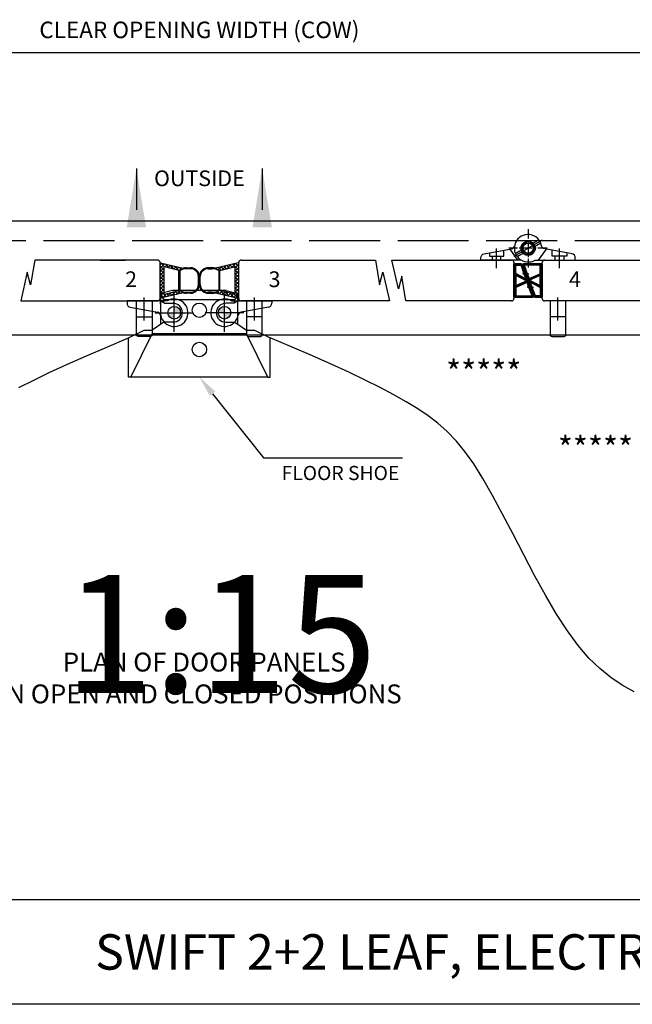
# Paper-space layout 'Customer1' of a CAD drawing. Extents: x 0 to 280, y 0 to 196.
# Drawn here: x 64 to 116, y 0 to 83 of the extents above; entities that cross this region are included whole.
import ezdxf
from ezdxf.enums import TextEntityAlignment as Align

# ---------------------------------------------------------------- set-up
doc = ezdxf.new("R2010")
doc.units = 0
doc.header["$LTSCALE"] = 0.5
doc.linetypes.add('ACAD_ISO02W100', pattern=[15, 12, -3])
doc.linetypes.add('CENTER', pattern=[50.8, 31.75, -6.35, 6.35, -6.35])
doc.layers.get('0').update_dxf_attribs({"linetype": 'CONTINUOUS'})
doc.layers.get('DEFPOINTS').update_dxf_attribs({"linetype": 'CONTINUOUS'})
for name, color, linetype in [('BORDER', 5, 'CONTINUOUS'), ('CENTRE', 2, 'CENTER'), ('DIM', 1, 'CONTINUOUS'), ('HATCH', 2, 'CONTINUOUS'), ('HIDDEN', 2, 'ACAD_ISO02W100'), ('OUTLINE', 3, 'CONTINUOUS'), ('Text', 3, 'CONTINUOUS')]:
    doc.layers.add(name, color=color, linetype=linetype)
doc.styles.add('ROMANS', font='ARIAL.TTF')
doc.styles.get("Standard").update_dxf_attribs({"font": 'txt.shx'})
doc.dimstyles.new('1-1', dxfattribs={"dimtxt": 3, "dimasz": 3, "dimexe": 1.25, "dimexo": 3, "dimgap": 1, "dimtad": 1, "dimrnd": 0.5, "dimzin": 12, "dimdsep": 46, "dimtxsty": 'Standard', "dimcen": 0, "dimclrd": 256, "dimclre": 256, "dimclrt": 3, "dimadec": 0, "dimazin": 3, "dimtfac": 1, "dimtmove": 0, "dimatfit": 3, "dimfxl": 0, "dimtolj": 1, "dimlwd": -1, "dimlwe": -1, "dimarcsym": 0})

# ---------------------------------------------------------------- blocks, each defined once
blk = doc.blocks.new('CENT')
at = {"layer": 'CENTRE'}
for p, q in [((0, 32.6), (0, -32.6)), ((-32.6, 0), (32.6, 0))]:
    blk.add_line(p, q, dxfattribs=at)

psp = doc.layouts.new('Customer1')

# ---------------------------------------------------------------- hatches: boundary and pattern name
at = {"layer": 'HATCH'}
h = psp.add_hatch(dxfattribs=at)
h.set_pattern_fill('ANSI37', scale=0.5, angle=180, style=0)
h.set_pattern_definition([(225, (598.49751, 24.4231), (0.074760632, -0.074760632), []), (315, (598.49751, 24.4231), (0.074760632, 0.074760632), [])])
edge = h.paths.add_edge_path()
edge.add_ellipse((105.535, 59.91), major_axis=(-0.0235, 0.0235), ratio=1, start_angle=45, end_angle=135)
edge.add_line((105.535, 59.876), (107.084, 59.876))
edge.add_ellipse((107.084, 59.976), major_axis=(0.0706, 0.0706), ratio=1, start_angle=225, end_angle=329.6701)
edge.add_ellipse((106.544, 59.87), major_axis=(-0.46, 0.46), ratio=1, start_angle=236.6694, end_angle=253.76662)
edge.add_ellipse((107.452, 60.427), major_axis=(-0.295, 0.295), ratio=1, start_angle=23.33119, end_angle=80.76157, ccw=False)
edge.add_line((107.065, 60.581), (107.109, 60.751))
edge.add_ellipse((107.093, 60.756), major_axis=(-0.0118, 0.0118), ratio=1, start_angle=208.40661, end_angle=385.035)
edge.add_line((107.077, 60.762), (106.976, 60.482))
edge.add_ellipse((93.022, 56.289), major_axis=(-10.303, 10.303), ratio=1, start_angle=241.72835, end_angle=245.08119)
edge.add_ellipse((107.457, 61.566), major_axis=(-0.565, 0.565), ratio=1, start_angle=30.32957, end_angle=65.08119, ccw=False)
edge.add_line((106.684, 61.768), (106.716, 61.888))
edge.add_ellipse((106.7, 61.893), major_axis=(0.0118, 0.0118), ratio=1, start_angle=298.40661, end_angle=475.035)
edge.add_line((106.684, 61.898), (106.583, 61.619))
edge.add_ellipse((78.535, 51.835), major_axis=(-21.005, 21.005), ratio=1, start_angle=244.22964, end_angle=246.42047)
edge.add_ellipse((106.098, 62.64), major_axis=(0.0706, 0.0706), ratio=1, start_angle=340.9352, end_angle=405)
edge.add_line((106.098, 62.74), (105.535, 62.74))
edge.add_ellipse((105.535, 62.707), major_axis=(-0.0235, 0.0235), ratio=1, start_angle=-45, end_angle=45)
edge.add_line((105.502, 62.707), (105.502, 59.91))
edge = h.paths.add_edge_path(flags=16)
edge.add_line((105.668, 60.01), (105.668, 60.729))
edge.add_line((105.668, 60.729), (106.616, 61.15))
edge.add_ellipse((186.01, 90.042), major_axis=(59.742, 59.742), ratio=1, start_angle=154.99699, end_angle=155.82204)
edge.add_line((107.041, 60.01), (105.668, 60.01))
h.paths.add_polyline_path([(105.668, 60.875), (105.668, 61.742), (106.571, 61.275)], flags=16)
edge = h.paths.add_edge_path(flags=16)
edge.add_line((105.668, 61.888), (105.668, 62.607))
edge.add_line((105.668, 62.607), (106.077, 62.607))
edge.add_ellipse((44.515, 39.187), major_axis=(-46.575, 46.575), ratio=1, start_angle=244.75744, end_angle=245.82826, ccw=False)
edge.add_line((106.504, 61.452), (105.668, 61.888))
h = psp.add_hatch(dxfattribs=at)
h.set_pattern_fill('ANSI37', scale=0.5, style=0)
h.set_pattern_definition([(45, (-385.09605, 98.19345), (-0.074760632, 0.074760632), []), (135, (-385.09605, 98.19345), (-0.074760632, -0.074760632), [])])
edge = h.paths.add_edge_path()
edge.add_ellipse((107.866, 62.707), major_axis=(0.0235, 0.0235), ratio=1, start_angle=315, end_angle=405)
edge.add_line((107.866, 62.74), (106.318, 62.74))
edge.add_ellipse((106.318, 62.64), major_axis=(0.0706, 0.0706), ratio=1, start_angle=45, end_angle=149.6701)
edge.add_ellipse((106.857, 62.746), major_axis=(-0.46, 0.46), ratio=1, start_angle=56.6694, end_angle=73.76662)
edge.add_ellipse((105.949, 62.19), major_axis=(-0.295, 0.295), ratio=1, start_angle=203.33119, end_angle=260.76157, ccw=False)
edge.add_line((106.337, 62.036), (106.292, 61.865))
edge.add_ellipse((106.308, 61.861), major_axis=(0.0118, 0.0118), ratio=1, start_angle=118.40661, end_angle=295.035)
edge.add_line((106.324, 61.855), (106.425, 62.134))
edge.add_ellipse((120.379, 66.328), major_axis=(10.303, 10.303), ratio=1, start_angle=151.72835, end_angle=155.08119)
edge.add_ellipse((105.944, 61.051), major_axis=(-0.565, 0.565), ratio=1, start_angle=210.32957, end_angle=245.08119, ccw=False)
edge.add_line((106.717, 60.848), (106.686, 60.729))
edge.add_ellipse((106.702, 60.724), major_axis=(0.0118, 0.0118), ratio=1, start_angle=118.40661, end_angle=295.035)
edge.add_line((106.717, 60.718), (106.819, 60.998))
edge.add_ellipse((134.867, 70.781), major_axis=(21.005, 21.005), ratio=1, start_angle=154.22964, end_angle=156.42047)
edge.add_ellipse((107.303, 59.976), major_axis=(0.0706, 0.0706), ratio=1, start_angle=160.9352, end_angle=225)
edge.add_line((107.303, 59.876), (107.866, 59.876))
edge.add_ellipse((107.866, 59.91), major_axis=(-0.0235, 0.0235), ratio=1, start_angle=135, end_angle=225)
edge.add_line((107.9, 59.91), (107.9, 62.707))
edge = h.paths.add_edge_path(flags=16)
edge.add_line((107.733, 62.607), (107.733, 61.887))
edge.add_line((107.733, 61.887), (106.785, 61.467))
edge.add_ellipse((27.392, 32.575), major_axis=(59.742, 59.742), ratio=1, start_angle=334.99699, end_angle=335.82204)
edge.add_line((106.361, 62.607), (107.733, 62.607))
h.paths.add_polyline_path([(107.733, 61.742), (107.733, 60.875), (106.831, 61.341)], flags=16)
edge = h.paths.add_edge_path(flags=16)
edge.add_line((107.733, 60.728), (107.733, 60.01))
edge.add_line((107.733, 60.01), (107.324, 60.01))
edge.add_ellipse((168.886, 83.43), major_axis=(-46.575, 46.575), ratio=1, start_angle=64.75744, end_angle=65.82826, ccw=False)
edge.add_line((106.897, 61.164), (107.733, 60.728))
at = {"layer": 'OUTLINE'}
h = psp.add_hatch(color=7, dxfattribs=at)
h.paths.add_polyline_path([(76.726, 59.11), (76.726, 59.011, -0.267949), (77.101, 58.794), (77.187, 58.844, 0.26795)])
h.paths.add_polyline_path([(76.726, 59.011), (76.726, 58.578), (77.101, 58.794, 0.267949)])
h.paths.add_polyline_path([(77.101, 58.794), (76.726, 58.578), (76.726, 58.578), (77.159, 58.578, 0.131653)])
h.paths.add_polyline_path([(77.187, 58.844), (77.101, 58.794, -0.131653), (77.159, 58.578), (77.259, 58.578, 0.131653)])
h.paths.add_polyline_path([(76.726, 58.578), (76.293, 58.578, 0.131652), (76.351, 58.361)])
h.paths.add_polyline_path([(76.726, 58.578), (76.726, 58.578), (76.351, 58.361, 0.267949), (76.726, 58.145)])
h.paths.add_polyline_path([(76.351, 58.361), (76.264, 58.311, 0.267948), (76.726, 58.045), (76.726, 58.145, -0.267949)])
h.paths.add_polyline_path([(76.293, 58.578), (76.193, 58.578, 0.131652), (76.264, 58.311), (76.351, 58.361, -0.131652)])
h = psp.add_hatch(color=7, dxfattribs=at)
h.paths.add_polyline_path([(80.988, 59.11), (80.988, 59.011, 0.267949), (80.613, 58.794), (80.527, 58.844, -0.26795)])
h.paths.add_polyline_path([(80.988, 59.011), (80.988, 58.578), (80.613, 58.794, -0.267949)])
h.paths.add_polyline_path([(80.613, 58.794), (80.988, 58.578), (80.988, 58.578), (80.555, 58.578, -0.131653)])
h.paths.add_polyline_path([(80.527, 58.844), (80.613, 58.794, 0.131653), (80.555, 58.578), (80.455, 58.578, -0.131653)])
h.paths.add_polyline_path([(80.988, 58.578), (81.421, 58.578, -0.131652), (81.363, 58.361)])
h.paths.add_polyline_path([(80.988, 58.578), (80.988, 58.578), (81.363, 58.361, -0.267949), (80.988, 58.145)])
h.paths.add_polyline_path([(81.363, 58.361), (81.45, 58.311, -0.267948), (80.988, 58.045), (80.988, 58.145, 0.267949)])
h.paths.add_polyline_path([(81.421, 58.578), (81.521, 58.578, -0.131652), (81.45, 58.311), (81.363, 58.361, 0.131652)])

# ---------------------------------------------------------------- linework, layer by layer
at = {"color": 7}
for p, q in [((74.194, 57.912), (74.194, 59.862)), ((83.52, 57.912), (83.52, 59.862)), ((109.233, 57.912), (109.233, 59.862)), ((73.527, 58.243), (74.86, 58.243)), ((84.187, 58.243), (82.854, 58.243)), ((109.9, 58.243), (108.566, 58.243))]:
    psp.add_line(p, q, dxfattribs=at)
for points in [[(73.527, 59.577), (74.86, 59.577), (74.86, 56.71, -0.414214), (74.727, 56.577), (73.66, 56.577, -0.414214), (73.527, 56.71)], [(84.187, 59.577), (82.854, 59.577), (82.854, 56.71, 0.414214), (82.987, 56.577), (84.054, 56.577, 0.414214), (84.187, 56.71)], [(109.9, 59.577), (108.566, 59.577), (108.566, 56.71, 0.414214), (108.7, 56.577), (109.766, 56.577, 0.414214), (109.9, 56.71)]]:
    psp.add_lwpolyline(points, format="xyb", close=True, dxfattribs=at)
at = {"layer": 'BORDER', "color": 7}
for p, q in [((220.335, 8.859), (0, 8.859)), ((280, 0), (0, 0))]:
    psp.add_line(p, q, dxfattribs=at)
at = {"layer": 'CENTRE', "color": 7}
for p, q in [((107.891, 64.726), (105.5, 63.345)), ((104.037, 62.351), (104.037, 64.016)), ((109.365, 62.351), (109.365, 64.016)), ((76.726, 56.95), (76.726, 60.205)), ((80.988, 56.95), (80.988, 60.205)), ((75.098, 58.578), (78.353, 58.578)), ((82.615, 58.578), (79.361, 58.578)), ((71.011, 55.674), (72.857, 56.444)), ((86.703, 55.674), (84.857, 56.444)), ((69.288, 54.934), (71.011, 55.674)), ((88.426, 54.934), (86.703, 55.674)), ((66.197, 53.536), (67.685, 54.221)), ((67.685, 54.221), (69.288, 54.934)), ((90.029, 54.221), (88.426, 54.934)), ((91.517, 53.536), (90.029, 54.221)), ((64.821, 52.875), (66.197, 53.536)), ((92.893, 52.875), (91.517, 53.536)), ((63.553, 52.238), (64.821, 52.875)), ((94.161, 52.238), (92.893, 52.875)), ((95.324, 51.622), (94.161, 52.238)), ((96.386, 51.026), (95.324, 51.622)), ((97.353, 50.445), (96.386, 51.026)), ((98.24, 49.853), (97.353, 50.445)), ((99.065, 49.224), (98.24, 49.853)), ((99.846, 48.528), (99.065, 49.224)), ((100.6, 47.739), (99.846, 48.528)), ((101.344, 46.828), (100.6, 47.739)), ((102.097, 45.766), (101.344, 46.828)), ((102.875, 44.527), (102.097, 45.766)), ((103.693, 43.094), (102.875, 44.527)), ((104.547, 41.507), (103.693, 43.094)), ((105.431, 39.816), (104.547, 41.507)), ((106.336, 38.074), (105.431, 39.816)), ((107.257, 36.332), (106.336, 38.074)), ((108.185, 34.642), (107.257, 36.332)), ((109.114, 33.055), (108.185, 34.642)), ((110.036, 31.622), (109.114, 33.055)), ((110.948, 30.383), (110.036, 31.622)), ((111.856, 29.327), (110.948, 30.383)), ((112.774, 28.43), (111.856, 29.327)), ((113.71, 27.669), (112.774, 28.43)), ((114.677, 27.019), (113.71, 27.669)), ((115.685, 26.458), (114.677, 27.019))]:
    psp.add_line(p, q, dxfattribs=at)
at = {"layer": 'DIM', "color": 7}
psp.add_line((29.964, 80.619), (127.75, 80.619), dxfattribs=at)
psp.add_lwpolyline([(79.974, 51.716), (84.276, 46.284), (96.071, 46.284)], dxfattribs=at)
psp.add_solid([(79.739, 51.53), (78.857, 53.128), (80.21, 51.903)], dxfattribs=at)
at = {"layer": 'HATCH', "color": 7}
for p, q in [((75.527, 62.637), (75.671, 62.781)), ((75.527, 62.338), (75.913, 62.724)), ((75.86, 62.225), (75.527, 62.558)), ((75.938, 62.445), (75.581, 62.802)), ((75.934, 62.446), (76.155, 62.667)), ((76.33, 62.352), (75.973, 62.71)), ((76.176, 62.389), (76.397, 62.61)), ((76.722, 62.26), (76.364, 62.618)), ((76.417, 62.332), (76.638, 62.553)), ((80.781, 62.21), (81.139, 62.568)), ((81.173, 62.303), (81.531, 62.66)), ((81.408, 62.358), (81.187, 62.579)), ((81.65, 62.415), (81.429, 62.636)), ((81.565, 62.395), (81.922, 62.753)), ((82.187, 62.178), (81.671, 62.693)), ((81.854, 62.385), (82.187, 62.718)), ((82.187, 62.477), (81.913, 62.75)), ((82.187, 62.776), (82.156, 62.807)), ((75.527, 62.039), (75.86, 62.372)), ((75.86, 61.926), (75.527, 62.259)), ((75.527, 61.74), (75.86, 62.073)), ((75.86, 61.627), (75.527, 61.96)), ((75.527, 61.441), (75.86, 61.774)), ((76.659, 62.275), (76.88, 62.496)), ((77.114, 62.167), (76.756, 62.525)), ((76.901, 62.217), (77.122, 62.439)), ((77.122, 62.139), (77.364, 62.382)), ((77.202, 62.079), (77.122, 62.159)), ((77.122, 61.84), (77.202, 61.92)), ((77.202, 61.78), (77.122, 61.86)), ((77.363, 62.217), (77.147, 62.433)), ((77.589, 62.289), (77.522, 62.356)), ((77.566, 62.285), (77.663, 62.381)), ((77.871, 62.307), (77.791, 62.387)), ((77.888, 62.307), (77.968, 62.387)), ((78.172, 62.304), (78.09, 62.387)), ((78.183, 62.303), (78.253, 62.373)), ((78.414, 62.235), (78.473, 62.294)), ((78.75, 62.026), (78.495, 62.281)), ((78.586, 62.108), (78.643, 62.165)), ((78.71, 61.933), (78.769, 61.992)), ((78.775, 61.698), (78.846, 61.77)), ((78.873, 61.797), (79, 61.924)), ((78.96, 61.816), (78.896, 61.88)), ((79.055, 62.02), (78.998, 62.077)), ((79.201, 62.173), (79.144, 62.23)), ((79.321, 62.245), (79.447, 62.371)), ((79.398, 62.275), (79.335, 62.338)), ((79.665, 62.307), (79.585, 62.387)), ((79.682, 62.307), (79.762, 62.387)), ((79.964, 62.307), (79.884, 62.387)), ((79.98, 62.306), (80.055, 62.381)), ((80.355, 62.215), (80.219, 62.351)), ((80.235, 62.262), (80.356, 62.383)), ((80.442, 62.17), (80.748, 62.475)), ((80.683, 62.187), (80.461, 62.408)), ((80.592, 61.978), (80.512, 62.058)), ((80.512, 61.94), (80.592, 62.02)), ((80.592, 61.679), (80.512, 61.759)), ((80.512, 61.641), (80.592, 61.721)), ((80.925, 62.244), (80.703, 62.465)), ((81.166, 62.301), (80.945, 62.522)), ((81.854, 62.086), (82.187, 62.419)), ((82.187, 61.878), (81.854, 62.211)), ((81.854, 61.787), (82.187, 62.12)), ((82.187, 61.579), (81.854, 61.912)), ((81.854, 61.488), (82.187, 61.821)), ((75.86, 61.327), (75.527, 61.66)), ((75.527, 61.142), (75.86, 61.475)), ((75.86, 61.028), (75.527, 61.361)), ((75.527, 60.843), (75.86, 61.176)), ((75.86, 60.729), (75.527, 61.062)), ((77.122, 61.541), (77.202, 61.621)), ((77.202, 61.481), (77.122, 61.561)), ((77.122, 61.242), (77.202, 61.322)), ((77.202, 61.182), (77.122, 61.261)), ((77.122, 60.943), (77.202, 61.023)), ((77.202, 60.882), (77.122, 60.962)), ((78.857, 61.62), (78.774, 61.703)), ((78.777, 61.402), (78.857, 61.482)), ((78.857, 61.321), (78.777, 61.401)), ((78.777, 61.103), (78.857, 61.183)), ((78.857, 61.022), (78.777, 61.102)), ((78.937, 61.54), (78.857, 61.62)), ((78.857, 61.482), (78.937, 61.562)), ((78.937, 61.241), (78.857, 61.321)), ((78.857, 61.183), (78.937, 61.263)), ((78.938, 60.941), (78.857, 61.022)), ((78.862, 60.889), (78.937, 60.964)), ((80.592, 61.38), (80.512, 61.46)), ((80.512, 61.342), (80.592, 61.422)), ((80.592, 61.081), (80.512, 61.161)), ((80.512, 61.043), (80.592, 61.123)), ((82.187, 61.28), (81.854, 61.613)), ((81.854, 61.189), (82.187, 61.522)), ((82.187, 60.981), (81.854, 61.314)), ((81.854, 60.89), (82.187, 61.223)), ((82.187, 60.682), (81.854, 61.015)), ((81.854, 60.591), (82.187, 60.924)), ((75.527, 60.544), (75.86, 60.877)), ((75.86, 60.43), (75.527, 60.763)), ((75.527, 60.245), (75.86, 60.578)), ((76.063, 59.928), (75.527, 60.464)), ((75.527, 59.946), (75.86, 60.279)), ((75.821, 59.871), (75.527, 60.165)), ((75.729, 59.849), (76.086, 60.206)), ((76.305, 59.985), (76.084, 60.206)), ((76.12, 59.942), (76.478, 60.299)), ((76.547, 60.042), (76.326, 60.263)), ((76.512, 60.034), (76.87, 60.392)), ((76.789, 60.099), (76.568, 60.32)), ((77.031, 60.156), (76.81, 60.378)), ((76.903, 60.126), (77.242, 60.465)), ((77.273, 60.213), (77.052, 60.435)), ((77.122, 60.644), (77.202, 60.724)), ((77.202, 60.583), (77.122, 60.663)), ((77.295, 60.219), (77.443, 60.367)), ((77.526, 60.259), (77.403, 60.382)), ((77.617, 60.241), (77.688, 60.313)), ((77.855, 60.229), (77.775, 60.309)), ((77.904, 60.229), (77.983, 60.309)), ((78.153, 60.231), (78.074, 60.309)), ((78.209, 60.236), (78.314, 60.341)), ((78.396, 60.286), (78.335, 60.348)), ((78.584, 60.398), (78.527, 60.455)), ((78.727, 60.554), (78.669, 60.612)), ((78.745, 60.772), (78.85, 60.877)), ((78.824, 60.756), (78.759, 60.821)), ((78.929, 60.656), (78.989, 60.717)), ((79.274, 60.306), (78.933, 60.646)), ((79.048, 60.477), (79.105, 60.533)), ((79.211, 60.341), (79.269, 60.399)), ((79.421, 60.252), (79.489, 60.319)), ((79.649, 60.229), (79.569, 60.31)), ((79.698, 60.229), (79.778, 60.309)), ((79.948, 60.229), (79.869, 60.309)), ((79.999, 60.231), (80.088, 60.321)), ((80.212, 60.265), (80.145, 60.332)), ((80.311, 60.244), (80.592, 60.525)), ((80.6, 60.176), (80.368, 60.408)), ((80.592, 60.782), (80.512, 60.862)), ((80.512, 60.744), (80.592, 60.824)), ((80.592, 60.483), (80.512, 60.563)), ((80.553, 60.187), (80.774, 60.408)), ((80.991, 60.084), (80.633, 60.442)), ((80.795, 60.13), (81.016, 60.351)), ((81.383, 59.991), (81.025, 60.349)), ((81.037, 60.073), (81.258, 60.294)), ((81.278, 60.016), (81.499, 60.237)), ((81.774, 59.899), (81.417, 60.256)), ((81.52, 59.959), (81.741, 60.18)), ((81.762, 59.902), (82.187, 60.326)), ((82.161, 59.811), (81.809, 60.164)), ((82.187, 60.383), (81.854, 60.716)), ((81.854, 60.292), (82.187, 60.625)), ((82.187, 60.084), (81.854, 60.417)), ((75.579, 59.814), (75.527, 59.866)), ((82.004, 59.845), (82.187, 60.027))]:
    psp.add_line(p, q, dxfattribs=at)
at = {"layer": 'HIDDEN', "color": 7}
for p, q in [((28.164, 64.705), (129.55, 64.705)), ((108.22, 63.974), (107.567, 63.04)), ((104.403, 63.04), (103.67, 63.04)), ((104.403, 63.04), (103.67, 63.04)), ((108.998, 63.04), (109.731, 63.04)), ((108.998, 63.04), (109.731, 63.04))]:
    psp.add_line(p, q, dxfattribs=at)
for points in [[(103.421, 63.649), (103.421, 63.373), (104.653, 63.373), (104.653, 63.876)], [(109.981, 63.649), (109.981, 63.373), (108.749, 63.373), (108.749, 63.876)]]:
    psp.add_lwpolyline(points, dxfattribs=at)
psp.add_circle((106.701, 64.039), 0.599, dxfattribs=at)
psp.add_circle((106.701, 64.039), 0.599, dxfattribs=at)
for points in [[(107.056, 64.436), (107.616, 64.76)], [(107.783, 64.471), (107.223, 64.148)], [(105.618, 63.606), (106.179, 63.93)], [(106.345, 63.641), (105.785, 63.318)], [(103.67, 63.373), (103.67, 63.04)], [(104.403, 63.04), (104.403, 63.373)], [(108.998, 63.04), (108.998, 63.373)], [(109.731, 63.373), (109.731, 63.04)]]:
    psp.add_open_spline(points, degree=1, dxfattribs=at)
at = {"layer": 'OUTLINE', "color": 7}
for p, q in [((28.164, 66.37), (129.55, 66.37)), ((105.835, 63.04), (105.181, 63.974)), ((64.908, 63.04), (64.558, 60.955)), ((75.314, 63.04), (64.908, 63.04)), ((70.465, 63.04), (72.597, 63.04)), ((75.527, 59.79), (75.527, 62.827)), ((75.527, 61.308), (75.527, 62.774)), ((75.562, 62.807), (77.498, 62.35)), ((82.152, 62.807), (80.216, 62.35)), ((82.187, 59.79), (82.187, 62.827)), ((82.187, 61.308), (82.187, 62.774)), ((82.4, 63.04), (93.775, 63.04)), ((86.183, 63.04), (88.314, 63.04)), ((93.775, 63.04), (94.125, 60.955)), ((95.727, 60.614), (95.168, 63.04)), ((95.168, 63.04), (105.289, 63.04)), ((105.502, 62.827), (105.502, 59.79)), ((107.9, 59.79), (107.9, 62.827)), ((108.113, 63.04), (119.139, 63.04)), ((64.279, 62.003), (63.72, 59.577)), ((64.558, 60.955), (64.279, 62.003)), ((75.86, 62.422), (75.86, 61.308)), ((77.122, 62.165), (75.895, 62.455)), ((77.122, 60.452), (77.122, 62.165)), ((77.202, 62.125), (77.202, 60.492)), ((77.778, 62.387), (78.111, 62.387)), ((78.111, 62.307), (77.778, 62.307)), ((79.936, 62.387), (79.603, 62.387)), ((79.603, 62.307), (79.936, 62.307)), ((80.512, 62.125), (80.512, 60.492)), ((80.592, 62.165), (81.819, 62.455)), ((80.592, 60.452), (80.592, 62.165)), ((81.854, 62.422), (81.854, 61.308)), ((94.125, 60.955), (94.405, 62.003)), ((94.405, 62.003), (94.964, 59.577)), ((75.527, 59.843), (75.527, 61.308)), ((75.86, 61.308), (75.86, 60.194)), ((78.777, 60.975), (78.777, 61.641)), ((78.857, 61.641), (78.857, 60.975)), ((78.857, 61.641), (78.857, 60.975)), ((78.937, 60.975), (78.937, 61.641)), ((81.854, 61.308), (81.854, 60.194)), ((82.187, 59.843), (82.187, 61.308)), ((96.007, 61.662), (95.727, 60.614)), ((96.356, 59.577), (96.007, 61.662)), ((77.498, 60.266), (75.562, 59.81)), ((76.59, 60.461), (75.59, 60.194)), ((75.59, 60.194), (75.59, 60.061)), ((75.59, 57.6), (75.59, 60.061)), ((75.59, 60.061), (75.857, 59.661)), ((75.895, 60.161), (77.122, 60.452)), ((81.124, 60.461), (76.59, 60.461)), ((77.778, 60.309), (78.111, 60.309)), ((78.111, 60.229), (77.778, 60.229)), ((79.064, 60.459), (78.65, 60.459)), ((79.936, 60.309), (79.603, 60.309)), ((79.603, 60.229), (79.936, 60.229)), ((80.216, 60.266), (82.152, 59.81)), ((81.819, 60.161), (80.592, 60.452)), ((81.124, 60.461), (82.124, 60.194)), ((81.857, 59.661), (82.124, 60.061)), ((82.124, 57.6), (82.124, 60.194)), ((63.72, 59.577), (75.314, 59.577)), ((76.125, 59.577), (72.73, 59.577)), ((72.73, 59.577), (72.73, 59.377)), ((75.527, 59.79), (75.527, 59.322)), ((75.59, 59.578), (75.59, 59.584)), ((75.59, 59.578), (75.924, 59.378)), ((81.857, 59.661), (75.857, 59.661)), ((75.857, 59.418), (75.857, 59.661)), ((75.924, 59.378), (76.624, 59.378)), ((81.79, 59.378), (81.09, 59.378)), ((81.588, 59.577), (84.984, 59.577)), ((82.124, 59.578), (81.79, 59.378)), ((81.857, 59.418), (81.857, 59.661)), ((94.964, 59.577), (82.4, 59.577)), ((84.984, 59.577), (84.984, 59.377)), ((105.289, 59.577), (96.356, 59.577)), ((120.327, 59.577), (108.113, 59.577)), ((73.002, 59.049), (75.314, 58.623)), ((84.712, 59.049), (82.399, 58.623)), ((75.857, 57.778), (74.857, 57.111)), ((75.842, 57.767), (75.842, 57.767)), ((75.842, 57.767), (75.842, 57.767)), ((76.624, 57.778), (75.857, 57.778)), ((81.09, 57.778), (81.857, 57.778)), ((81.857, 57.778), (82.857, 57.111)), ((18.507, 56.713), (139.207, 56.713)), ((72.857, 56.444), (74.19, 57.111)), ((73.057, 53.128), (74.857, 56.794)), ((74.19, 57.111), (74.857, 57.111)), ((74.857, 57.111), (74.857, 56.794)), ((82.857, 56.794), (74.857, 56.794)), ((82.857, 57.111), (83.524, 57.111)), ((82.857, 57.111), (82.857, 56.794)), ((84.657, 53.128), (82.857, 56.794)), ((83.524, 57.111), (84.857, 56.444)), ((72.857, 53.128), (72.857, 56.444)), ((84.857, 53.128), (84.857, 56.444)), ((73.057, 53.128), (72.857, 53.128)), ((84.657, 53.128), (73.057, 53.128)), ((84.657, 53.128), (84.857, 53.128))]:
    psp.add_line(p, q, dxfattribs=at)
for points in [[(107.301, 63.04), (110.697, 63.04), (110.697, 63.24, 0.361748), (110.424, 63.567), (108.112, 63.994, -0.30906), (107.845, 64.258, 3.178836), (107.301, 63.04, -0.251441)], [(106.1, 63.04), (102.705, 63.04), (102.705, 63.24, -0.361748), (102.977, 63.567), (105.289, 63.994, 0.30906), (105.556, 64.258, 1.752781)], [(105.502, 59.91), (105.502, 62.707, -0.414214), (105.535, 62.74), (106.098, 62.74, -0.287051), (106.188, 62.684, -0.00956), (106.583, 61.619), (106.684, 61.898, -0.971002), (106.716, 61.888), (106.684, 61.768, 0.152805), (106.707, 61.291, -0.014631), (106.976, 60.482), (107.077, 60.762, -0.971002), (107.109, 60.751), (107.065, 60.581, 0.255968), (107.114, 60.183, -0.074739), (107.18, 60.002, -0.491357), (107.084, 59.876), (105.535, 59.876, -0.414214), (105.502, 59.91)], [(107.9, 62.707), (107.9, 59.91, -0.414214), (107.866, 59.876), (107.303, 59.876, -0.287051), (107.213, 59.933, -0.00956), (106.819, 60.998), (106.717, 60.718, -0.971002), (106.686, 60.729), (106.717, 60.848, 0.152805), (106.695, 61.325, -0.014631), (106.425, 62.134), (106.324, 61.855, -0.971002), (106.292, 61.865), (106.337, 62.036, 0.255968), (106.288, 62.434, -0.074739), (106.221, 62.615, -0.491357), (106.318, 62.74), (107.866, 62.74, -0.414214), (107.9, 62.707)]]:
    psp.add_lwpolyline(points, format="xyb", dxfattribs=at)
for points in [[(105.668, 62.607), (106.077, 62.607, -0.004672), (106.504, 61.452), (105.668, 61.888)], [(106.361, 62.607, -0.0036), (106.785, 61.467), (107.733, 61.887), (107.733, 62.607)], [(107.041, 60.01, -0.0036), (106.616, 61.15), (105.668, 60.729), (105.668, 60.01)], [(107.733, 60.01), (107.324, 60.01, -0.004672), (106.897, 61.164), (107.733, 60.728)]]:
    psp.add_lwpolyline(points, format="xyb", close=True, dxfattribs=at)
for points in [[(105.668, 60.875), (106.571, 61.275), (105.668, 61.742)], [(107.733, 61.742), (106.831, 61.341), (107.733, 60.875)]]:
    psp.add_lwpolyline(points, close=True, dxfattribs=at)
for centre, radius in [((106.701, 64.039), 0.533), ((106.701, 64.039), 0.433), ((78.857, 58.794), 0.608), ((76.726, 58.578), 0.533), ((80.988, 58.578), 0.533)]:
    psp.add_circle(centre, radius, dxfattribs=at)
for centre, radius, start, end in [((75.314, 62.827), 0.213, 0, 90), ((75.56, 62.774), 0.0333, 86.55742, 180), ((82.154, 62.774), 0.0333, 0, 93.44258), ((82.4, 62.827), 0.213, 90, 180), ((105.289, 62.827), 0.213, 0, 90), ((108.113, 62.827), 0.213, 90, 180), ((75.893, 62.422), 0.0333, 86.55743, 180), ((77.778, 61.308), 0.999, 90, 125.20654), ((77.778, 61.308), 1.079, 90, 105.06875), ((78.111, 61.641), 0.746, 0, 90), ((78.111, 61.641), 0.666, 0, 90), ((79.603, 61.641), 0.746, 90, 180), ((79.603, 61.641), 0.666, 90, 180), ((79.936, 61.308), 1.079, 74.93125, 90), ((79.936, 61.308), 0.999, 54.79346, 90), ((81.821, 62.422), 0.0333, 0, 93.44257), ((78.111, 60.975), 0.746, 270, 0), ((78.111, 60.975), 0.666, 270, 0), ((79.603, 60.975), 0.746, 180, 270), ((79.603, 60.975), 0.666, 180, 270), ((75.893, 60.194), 0.0333, 180, 273.44257), ((77.778, 61.308), 0.999, 234.79346, 270), ((77.778, 61.308), 1.079, 254.93125, 270), ((79.936, 61.308), 0.999, 270, 305.20654), ((79.936, 61.308), 1.079, 270, 285.06875), ((81.821, 60.194), 0.0333, 266.55743, 360), ((73.063, 59.377), 0.333, 180, 259.54994), ((75.314, 59.79), 0.213, 270, 0), ((75.56, 59.843), 0.0333, 180, 273.44258), ((76.726, 58.578), 1.165, 190.85284, 121.0026), ((76.624, 58.578), 0.8, 270, 90), ((80.988, 58.578), 1.165, 58.9974, 349.14716), ((81.09, 58.578), 0.8, 90, 270), ((82.154, 59.843), 0.0333, 266.55742, 0), ((82.4, 59.79), 0.213, 180, 270), ((84.651, 59.377), 0.333, 280.45006, 360), ((105.289, 59.79), 0.213, 270, 0), ((108.113, 59.79), 0.213, 180, 270), ((75.254, 58.296), 0.333, 10.85284, 79.55), ((82.46, 58.296), 0.333, 100.45, 169.14716)]:
    psp.add_arc(centre, radius, start, end, dxfattribs=at)
psp.add_ellipse((78.857, 55.464), major_axis=(0, 0.612), ratio=0.999984, dxfattribs=at)

# ---------------------------------------------------------------- block references
at = {"layer": 'CENTRE', "color": 7, "extrusion": (0, 0, -1), "xscale": 0.04995000000000686, "yscale": 0.04995000000000391, "zscale": -0.04995000000000001}
psp.add_blockref('CENT', (-106.701, 64.039), dxfattribs=at)

# ---------------------------------------------------------------- texts
at = {"layer": 'DEFPOINTS', "color": 7, "style": 'ROMANS'}
psp.add_text('1:15', height=10, dxfattribs=at).set_placement((80.648, 26.36), align=Align.CENTER)
at = {"layer": 'DIM', "color": 7, "style": 'ROMANS'}
psp.add_text('FLOOR SHOE', height=1.2, dxfattribs=at).set_placement((85.819, 44.402))
at = {"layer": 'DIM', "color": 7, "insert": (78.857, 82.537), "char_height": 1.4, "attachment_point": 5, "style": 'ROMANS'}
psp.add_mtext('\\A1;CLEAR OPENING WIDTH (COW)', dxfattribs=at)
at = {"layer": 'OUTLINE', "color": 7, "style": 'ROMANS'}
psp.add_text('OUTSIDE', height=1.332, dxfattribs=at).set_placement((78.857, 69.3), align=Align.CENTER)
for s, height, p in [('2', 1.333, (72.566, 60.749)), ('3', 1.333, (84.72, 60.749)), ('4', 1.333, (110.167, 60.749)), ('PLAN OF DOOR PANELS', 1.6, (67.292, 28.187)), ('IN OPEN AND CLOSED POSITIONS', 1.6, (61.872, 25.492)), ('SWIFT 2+2 LEAF, ELECTRICALLY OPERATED', 3, (70.024, 2.936))]:
    psp.add_text(s, height=height, dxfattribs=at).set_placement(p)
at = {"layer": 'Text', "color": 7, "style": 'ROMANS'}
for p in [(99.756, 52.53), (109.223, 46.088)]:
    psp.add_text('*****', height=2, dxfattribs=at).set_placement(p)

# ---------------------------------------------------------------- leaders
at = {"color": 7}
for points in [[(73.523, 70.799), (73.523, 67.308)], [(84.179, 70.799), (84.179, 67.308)]]:
    psp.add_leader(points, dimstyle='1-1', override={"dimasz": 5, "dimgap": 1, "dimtad": 0}, dxfattribs=at)

doc.saveas('drawing.dxf')
